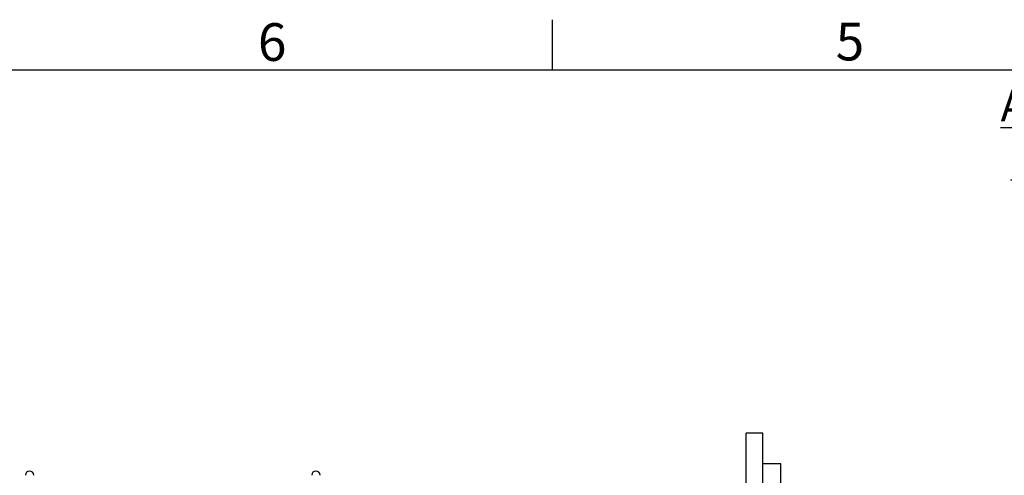
# Model space of a CAD drawing. Units: millimetres. Extents: x 30870 to 42436, y 2595 to 7877.
# Drawn here: x 32899 to 34790, y 7002 to 7877 of the extents above; entities that cross this region are included whole.
import ezdxf

# ---------------------------------------------------------------- set-up
doc = ezdxf.new("R2010")
doc.units = ezdxf.units.MM
doc.layers.add('APPROVAL_BLOCK', color=7, linetype='Continuous')
doc.layers.add('SLD-0', color=7, linetype='Continuous')
doc.styles.add('SLDTEXTSTYLE2', font='arial.ttf', dxfattribs={"width": 0.605})
doc.styles.add('SLDTEXTSTYLE7', font='arial.ttf', dxfattribs={"width": 0.525})

msp = doc.modelspace()

# ---------------------------------------------------------------- linework, layer by layer
at = {"color": 7, "linetype": 'Continuous'}
for p, q in [((34326.3, 7083), (34294.3, 7083)), ((34294.3, 6596), (34294.3, 7083)), ((34326.3, 6596), (34326.3, 7083)), ((34361.3, 7024.5), (34326.3, 7024.5)), ((34361.3, 6654.5), (34361.3, 7024.5))]:
    msp.add_line(p, q, dxfattribs=at)
for centre in [(32917.8, 7002.5), (33467.8, 7002.5)]:
    msp.add_arc(centre, 8, 0, 180, dxfattribs=at)
at = {"layer": 'SLD-0', "color": 7, "linetype": 'Continuous'}
for p, q in [((33922, 7877.3), (33922, 7780.8)), ((30966.1, 7780.8), (38929, 7780.8))]:
    msp.add_line(p, q, dxfattribs=at)

# ---------------------------------------------------------------- texts
at = {"layer": 'APPROVAL_BLOCK', "color": 0, "insert": (34988.2, 7742.7), "char_height": 60.325, "attachment_point": 2, "style": 'SLDTEXTSTYLE2'}
msp.add_mtext('\\LAPPROVAL DRAWING', dxfattribs=at)
at = {"layer": 'SLD-0', "color": 7, "char_height": 72.4, "attachment_point": 1, "style": 'SLDTEXTSTYLE7'}
for s, insert in [('6', (33356.5, 7870.6)), ('5', (34466.5, 7871.5))]:
    msp.add_mtext(s, dxfattribs=dict(at, insert=insert))

doc.saveas('drawing.dxf')
